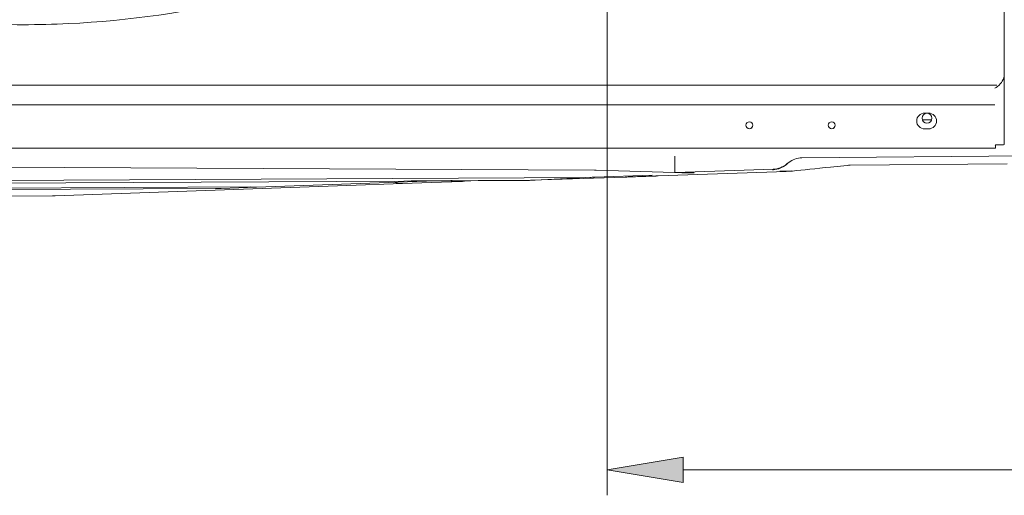
# Model space of a CAD drawing. Units: millimetres. Extents: x 86.2 to 123.5, y -156 to -141.
# Drawn here: x 98 to 101, y -148.7 to -147.3 of the extents above; entities that cross this region are included whole.
import ezdxf

# ---------------------------------------------------------------- set-up
doc = ezdxf.new("R2010")
doc.units = ezdxf.units.MM
doc.header["$MEASUREMENT"] = 0
doc.layers.add('Warstwa 1', color=7, linetype='Continuous', lineweight=0)

# ---------------------------------------------------------------- blocks, each defined once
blk = doc.blocks.new('Block_8')
at = {"layer": 'Warstwa 1', "true_color": 0x010101, "transparency": 33554687}
h = blk.add_hatch(color=18, dxfattribs=at)
h.dxf.hatch_style = 2
h.paths.add_polyline_path([(100.0057, -148.6295), (100.0057, -148.7078), (99.7707, -148.6686)])
at = {"layer": 'Warstwa 1', "color": 18, "lineweight": 5, "true_color": 0x010101}
for p, q in [((99.7707, -144.7901), (99.7707, -148.747)), ((100.0057, -148.6686), (103.9903, -148.6686))]:
    blk.add_line(p, q, dxfattribs=at)
blk.add_lwpolyline([(100.0057, -148.6295), (100.0057, -148.7078), (99.7707, -148.6686), (99.7707, -148.6686)], close=True, dxfattribs=at)
blk = doc.blocks.new('Block_0')
at = {"layer": 'Warstwa 1', "color": 18, "lineweight": 5, "true_color": 0x010101}
for p, q in [((98.977, -147.479), (95.1196, -147.479)), ((100.975, -147.479), (98.977, -147.479)), ((100.9981, -147.5081), (100.9981, -147.5525)), ((95.0635, -147.54), (98.977, -147.54)), ((98.977, -147.54), (100.9687, -147.54)), ((100.764, -147.5658), (100.7518, -147.5658)), ((100.9981, -147.5525), (100.9981, -147.6601)), ((100.7448, -147.5864), (100.7467, -147.5864)), ((100.7476, -147.5864), (100.7735, -147.5864)), ((100.7518, -147.6147), (100.764, -147.6147)), ((100.9707, -147.6737), (95.0581, -147.6737)), ((100.9707, -147.6669), (100.9694, -147.6662)), ((100.9707, -147.6639), (100.9707, -147.6669)), ((100.9957, -147.6639), (100.9707, -147.6639)), ((100.9707, -147.6669), (100.9707, -147.6737)), ((99.9798, -147.6992), (99.9799, -147.7498)), ((101.7165, -147.6921), (100.3725, -147.7039)), ((99.7316, -147.7423), (96.9545, -147.7278)), ((99.9783, -147.7498), (99.7366, -147.7424)), ((99.9278, -147.7599), (100.3244, -147.7462)), ((100.0015, -147.7505), (99.9783, -147.7498)), ((99.9783, -147.7498), (99.9805, -147.7498)), ((99.9783, -147.7498), (99.9805, -147.7498)), ((99.9783, -147.7498), (99.9783, -147.7498)), ((99.9815, -147.7492), (100.2847, -147.7386)), ((99.9815, -147.7498), (99.9815, -147.7498)), ((100.0015, -147.7505), (100.0036, -147.7505)), ((100.3244, -147.7462), (100.3244, -147.7462)), ((100.3273, -147.7222), (100.3273, -147.7222)), ((100.3278, -147.746), (100.341, -147.745)), ((100.5121, -147.7272), (100.4612, -147.7325)), ((101.0067, -147.7225), (100.5214, -147.7267)), ((99.7168, -147.7643), (96.5055, -147.7817)), ((96.7571, -147.7878), (99.143, -147.7757)), ((99.2404, -147.7752), (98.6866, -147.7945)), ((99.1976, -147.7816), (99.1374, -147.7837)), ((99.2894, -147.7784), (99.1976, -147.7816)), ((99.2901, -147.7784), (99.2896, -147.7784)), ((99.2906, -147.7783), (99.2903, -147.7784)), ((99.3178, -147.7774), (99.2906, -147.7783)), ((99.3178, -147.7774), (99.3178, -147.7774)), ((99.5101, -147.7738), (99.5116, -147.7738)), ((99.5123, -147.7738), (99.5203, -147.7738)), ((99.7041, -147.7653), (99.5284, -147.7737)), ((99.5329, -147.7735), (99.8265, -147.7634)), ((99.7315, -147.7641), (99.909, -147.7578)), ((96.7515, -147.8039), (98.6691, -147.7936)), ((96.9534, -147.8068), (98.5596, -147.7987)), ((98.9654, -147.7897), (98.0634, -147.8212)), ((98.5596, -147.7987), (98.5596, -147.7987)), ((98.6866, -147.7945), (98.5772, -147.7984)), ((99.1374, -147.7837), (98.9654, -147.7897)), ((98.0557, -147.8214), (97.0019, -147.8306))]:
    blk.add_line(p, q, dxfattribs=at)
for points in [[(100.9964, -147.4572), (100.9965, -147.4567), (100.9971, -147.4546)], [(100.9957, -147.6639), (100.9975, -147.6631), (100.9981, -147.6608), (100.9981, -147.6601)], [(100.3285, -147.721), (100.3277, -147.7217), (100.3273, -147.7221)], [(100.3316, -147.7184), (100.3298, -147.7199), (100.329, -147.7206), (100.3285, -147.721)]]:
    blk.add_lwpolyline(points, dxfattribs=at)
for centre, radius in [((100.7591, -147.5815), 0.0152), ((100.2102, -147.6033), 0.0108), ((100.4647, -147.6033), 0.0108)]:
    blk.add_circle(centre, radius, dxfattribs=at)
for points, knots in [([(100.9981, -144.336), (100.9981, -144.3477), (100.9981, -144.3595), (100.9981, -144.3712), (100.9981, -144.4182), (100.9981, -144.4651), (100.9981, -144.5121), (100.9981, -144.6999), (100.9981, -144.8878), (100.9981, -145.0756), (100.9981, -145.8685), (100.9981, -146.6615), (100.9981, -147.4544)], [0, 0, 0, 0, 1, 1, 1, 2, 2, 2, 3, 3, 3, 4, 4, 4, 4]), ([(95.9152, -146.4597), (95.9537, -146.4972), (95.9933, -146.5337), (96.034, -146.5691), (96.1048, -146.6308), (96.1792, -146.6896), (96.2554, -146.7441), (96.3317, -146.7986), (96.4101, -146.8492), (96.4907, -146.896), (96.6519, -146.9894), (96.8216, -147.0675), (97, -147.1296), (97.1784, -147.1916), (97.3599, -147.2356), (97.5443, -147.2623), (97.6365, -147.2757), (97.7294, -147.2846), (97.8231, -147.2892), (97.9168, -147.2937), (98.0117, -147.2938), (98.1054, -147.2893), (98.2928, -147.2804), (98.4773, -147.2538), (98.6587, -147.2098), (98.8401, -147.1657), (99.0201, -147.1034), (99.1899, -147.0256), (99.3597, -146.9478), (99.521, -146.8545), (99.6735, -146.7456), (99.7498, -146.6912), (99.8242, -146.6325), (99.8951, -146.5708), (99.9365, -146.5348), (99.9768, -146.4977), (100.0159, -146.4596)], [0, 0, 0, 0, 1, 1, 1, 2, 2, 2, 3, 3, 3, 4, 4, 4, 5, 5, 5, 6, 6, 6, 7, 7, 7, 8, 8, 8, 9, 9, 9, 10, 10, 10, 11, 11, 11, 12, 12, 12, 12]), ([(100.9964, -147.4572), (100.9942, -147.4642), (100.9902, -147.4705), (100.9858, -147.4755), (100.9805, -147.4815), (100.9746, -147.4858), (100.9687, -147.4886)], [0, 0, 0, 0, 1, 1, 1, 2, 2, 2, 2]), ([(100.7518, -147.5658), (100.7383, -147.5658), (100.7273, -147.5767), (100.7273, -147.5903), (100.7273, -147.6038), (100.7383, -147.6147), (100.7518, -147.6147)], [0, 0, 0, 0, 1, 1, 1, 2, 2, 2, 2]), ([(100.764, -147.6147), (100.7775, -147.6147), (100.7885, -147.6038), (100.7885, -147.5903), (100.7885, -147.5767), (100.7775, -147.5658), (100.764, -147.5658)], [0, 0, 0, 0, 1, 1, 1, 2, 2, 2, 2]), ([(100.1994, -147.6032), (100.1994, -147.6091), (100.2042, -147.6139), (100.2102, -147.6139), (100.2161, -147.6139), (100.2209, -147.6091), (100.2209, -147.6032)], [0, 0, 0, 0, 1, 1, 1, 2, 2, 2, 2]), ([(100.4539, -147.6032), (100.4539, -147.6091), (100.4588, -147.6139), (100.4647, -147.6139), (100.4707, -147.6139), (100.4755, -147.6091), (100.4755, -147.6032)], [0, 0, 0, 0, 1, 1, 1, 2, 2, 2, 2]), ([(100.2837, -147.7392), (100.2989, -147.7385), (100.3143, -147.7331), (100.3273, -147.722), (100.3275, -147.7219), (100.3276, -147.7218), (100.3278, -147.7217)], [0, 0, 0, 0, 1, 1, 1, 2, 2, 2, 2]), ([(100.0311, -147.75), (100.034, -147.75), (100.0361, -147.7499), (100.0376, -147.7499), (100.0388, -147.7499), (100.0395, -147.75), (100.0396, -147.75), (100.0396, -147.75), (100.0396, -147.75), (100.0396, -147.75)], [0, 0, 0, 0, 1, 1, 1, 2, 2, 2, 3, 3, 3, 3]), ([(100.2816, -147.7411), (100.2907, -147.7408), (100.2997, -147.7387), (100.3077, -147.7352), (100.3157, -147.7316), (100.3228, -147.7264), (100.3273, -147.7221)], [0, 0, 0, 0, 1, 1, 1, 2, 2, 2, 2]), ([(100.2822, -147.7411), (100.2822, -147.7411), (100.2822, -147.7411), (100.2822, -147.7411), (100.2822, -147.7411), (100.283, -147.741), (100.2847, -147.7409)], [0, 0, 0, 0, 1, 1, 1, 2, 2, 2, 2]), ([(99.8357, -147.7631), (99.8433, -147.7628), (99.8508, -147.7626), (99.8584, -147.7623), (99.8659, -147.762), (99.8735, -147.7618), (99.8811, -147.7615), (99.8933, -147.7611), (99.9055, -147.7607), (99.9177, -147.7602)], [0, 0, 0, 0, 1, 1, 1, 2, 2, 2, 3, 3, 3, 3]), ([(99.9177, -147.7602), (99.9186, -147.7602), (99.9195, -147.7602), (99.9203, -147.7602), (99.9212, -147.7601), (99.922, -147.7601), (99.9229, -147.7601), (99.9245, -147.76), (99.9262, -147.76), (99.9278, -147.7599)], [0, 0, 0, 0, 1, 1, 1, 2, 2, 2, 3, 3, 3, 3])]:
    blk.add_open_spline(points, degree=3, knots=knots, dxfattribs=at)
for points in [[(100.9981, -147.4544), (100.9981, -147.4723), (100.9981, -147.4902), (100.9981, -147.5081)], [(100.3725, -147.7039), (100.3577, -147.704), (100.3433, -147.7091), (100.3316, -147.7184)], [(99.7366, -147.7424), (99.735, -147.7423), (99.7333, -147.7423), (99.7316, -147.7423)], [(100.033, -147.7499), (100.0261, -147.75), (100.0166, -147.7502), (100.0047, -147.7505)], [(100.3042, -147.7452), (100.3035, -147.7456), (100.3165, -147.7454), (100.3412, -147.7447)], [(100.3377, -147.7452), (100.3396, -147.7451), (100.3416, -147.745), (100.3436, -147.7448)], [(100.3384, -147.7452), (100.3401, -147.7451), (100.3418, -147.745), (100.3436, -147.7448)], [(100.4612, -147.7325), (100.4155, -147.7372), (100.3753, -147.7414), (100.3436, -147.7448)], [(100.5214, -147.7267), (100.5183, -147.7267), (100.5152, -147.7269), (100.5121, -147.7272)], [(99.1374, -147.7837), (99.1285, -147.784), (99.1197, -147.7826), (99.1114, -147.7797)], [(99.1417, -147.7757), (99.2645, -147.7751), (99.3873, -147.7745), (99.5101, -147.7738)], [(99.2883, -147.7735), (99.2887, -147.7767), (99.2891, -147.7784), (99.2894, -147.7784)], [(99.2898, -147.7735), (99.29, -147.7767), (99.2901, -147.7784), (99.2901, -147.7784)], [(99.3178, -147.7774), (99.3216, -147.7773), (99.3254, -147.7768), (99.3291, -147.7761)], [(99.3178, -147.7774), (99.3216, -147.7773), (99.3254, -147.7768), (99.3291, -147.7761)], [(99.5203, -147.7737), (99.5245, -147.7737), (99.5288, -147.7737), (99.5329, -147.7735)], [(99.5203, -147.7738), (99.5245, -147.7738), (99.5287, -147.7737), (99.5329, -147.7735)], [(99.7168, -147.7643), (99.7216, -147.7643), (99.7265, -147.7642), (99.7315, -147.764)], [(99.8265, -147.7634), (99.8296, -147.7633), (99.8326, -147.7632), (99.8357, -147.7631)], [(98.5596, -147.7987), (98.5656, -147.7987), (98.5714, -147.7986), (98.5772, -147.7984)], [(98.6692, -147.7948), (98.6749, -147.7948), (98.6807, -147.7947), (98.6866, -147.7945)], [(98.0557, -147.8214), (98.0582, -147.8213), (98.0608, -147.8213), (98.0634, -147.8212)]]:
    blk.add_open_spline(points, degree=3, dxfattribs=at)
at = {"layer": 'Warstwa 1'}
blk.add_blockref('Block_8', (0, 0), dxfattribs=at)

msp = doc.modelspace()

# ---------------------------------------------------------------- block references
at = {"layer": 'Warstwa 1'}
msp.add_blockref('Block_0', (0, 0), dxfattribs=at)

doc.saveas('drawing.dxf')
